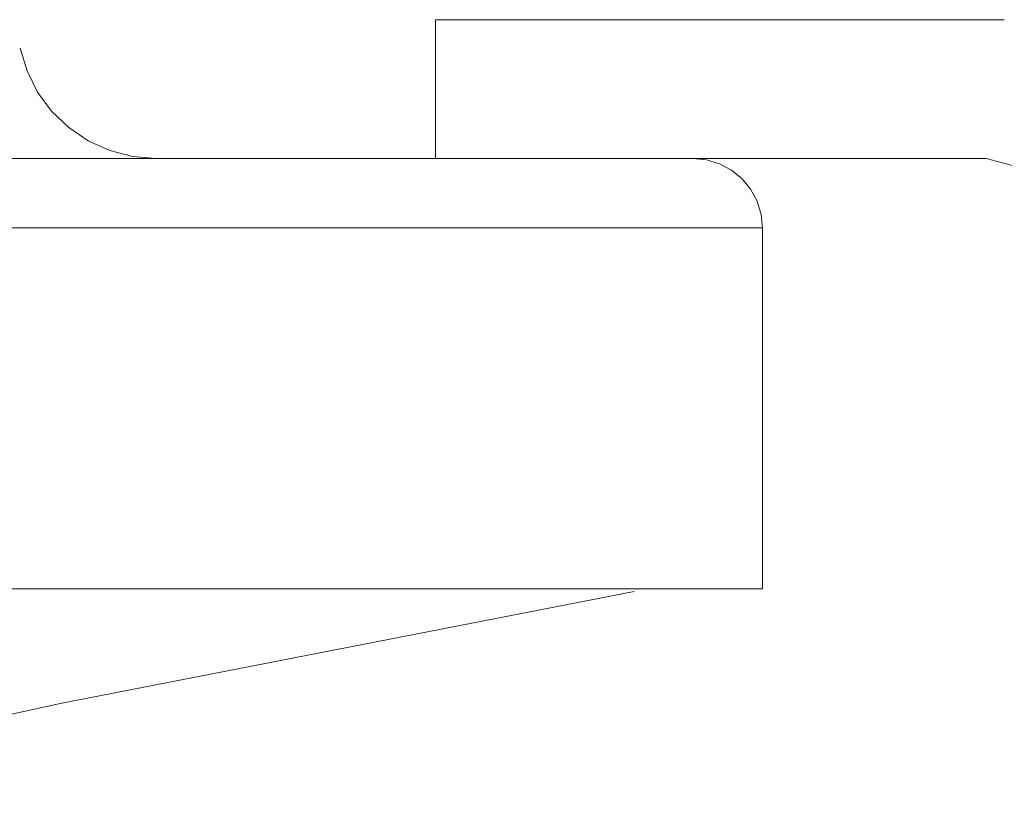
# Model space of a CAD drawing. Extents: x -40 to 82, y -87 to 44.
# Drawn here: x 64 to 65, y -9 to -8 of the extents above; entities that cross this region are included whole.
import ezdxf

# ---------------------------------------------------------------- set-up
doc = ezdxf.new("R2010")
doc.units = 0
doc.header["$LTSCALE"] = 0.1
doc.header["$MEASUREMENT"] = 0
doc.layers.get('0').update_dxf_attribs({"linetype": 'CONTINUOUS', "lineweight": 15})

msp = doc.modelspace()

# ---------------------------------------------------------------- linework, layer by layer
for p, q in [((64.52187, -8.54928), (64.52187, -8.42428)), ((64.52187, -8.42428), (65.03396, -8.42428)), ((64.75363, -8.54928), (57.56613, -8.54928)), ((64.52187, -8.54928), (65.01751, -8.54928)), ((65.51225, -8.68184), (65.01751, -8.54928)), ((57.56613, -8.61178), (64.81613, -8.61181)), ((57.56613, -8.61178), (64.81613, -8.61181)), ((64.81613, -8.61181), (64.81613, -8.93678)), ((64.81613, -8.93678), (50.31613, -8.93678))]:
    msp.add_line(p, q)
at = {"flags": 128}
for points in [[(64.27034, -8.54928), (64.24928, -8.54748), (64.22867, -8.54211), (64.20927, -8.53332), (64.19165, -8.52137), (64.17631, -8.50659), (64.16371, -8.48943), (64.1542, -8.47038), (64.14806, -8.44999)], [(64.81613, -8.61181), (64.81494, -8.59962), (64.81139, -8.58788), (64.80561, -8.57707), (64.79784, -8.5676), (64.78837, -8.55982), (64.77756, -8.55404), (64.76583, -8.55048), (64.75363, -8.54928)], [(64.70082, -8.93933), (64.18536, -9.03997), (63.6023, -9.16777), (63.06128, -9.29488), (62.56105, -9.42028), (62.10052, -9.53723), (61.68018, -9.63989), (61.3006, -9.72547), (61.00238, -9.7862), (60.73616, -9.83483), (60.5022, -9.87305)]]:
    msp.add_lwpolyline(points, dxfattribs=at)

doc.saveas('drawing.dxf')
